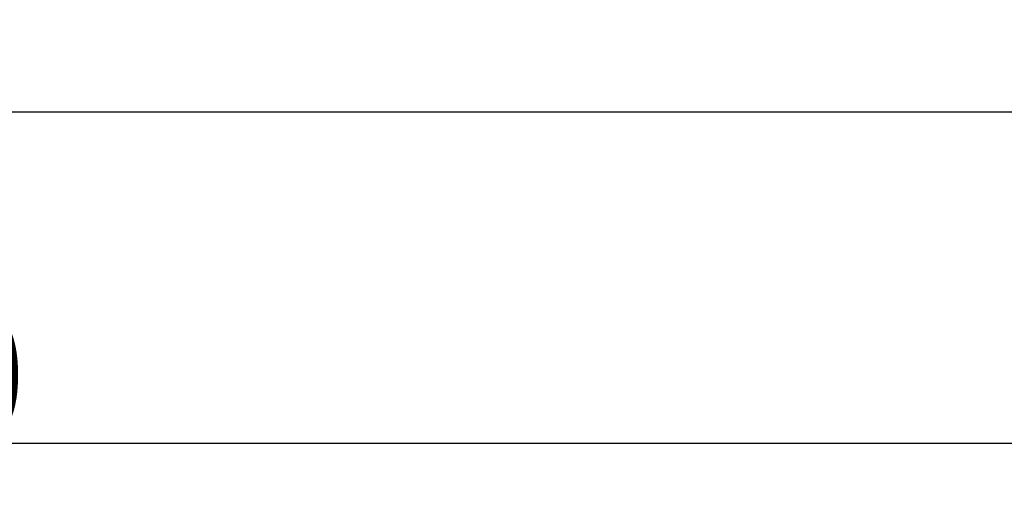
# Model space of a CAD drawing. Units: millimetres. Extents: x -951 to 3110, y 94 to 888.
# Drawn here: x 967 to 1152, y 94 to 184 of the extents above; entities that cross this region are included whole.
import ezdxf

# ---------------------------------------------------------------- set-up
doc = ezdxf.new("R2010")
doc.units = ezdxf.units.MM
doc.styles.get("Standard").update_dxf_attribs({"font": 'arial.ttf'})
doc.dimstyles.get("Standard").update_dxf_attribs({"dimtxt": 25, "dimasz": 20, "dimexe": 0.18, "dimexo": 0.0625, "dimgap": 0.09, "dimtad": 1, "dimdec": 0, "dimzin": 0, "dimdsep": 46, "dimtxsty": 'Standard', "dimblk": 'OBLIQUE', "dimcen": 0.09, "dimadec": 0, "dimazin": 0, "dimtfac": 1, "dimtdec": 0, "dimtofl": 0, "dimtmove": 0, "dimatfit": 3, "dimldrblk": 'OBLIQUE', "dimfxl": 1, "dimtolj": 1, "dimtzin": 0, "dimarcsym": 0})

# ---------------------------------------------------------------- blocks, each defined once
blk = doc.blocks.new('_Oblique')
at = {"color": 0, "linetype": 'ByBlock', "lineweight": -2}
blk.add_line((-0.5, -0.5), (0.5, 0.5), dxfattribs=at)
blk = doc.blocks.new('*D9')
at = {"color": 0, "lineweight": -2, "transparency": 16777216}
for p, q in [((709.52, 199.47), (709.52, 103.69)), ((1169.52, 199.47), (1169.52, 103.69)), ((709.52, 103.87), (1169.52, 103.87))]:
    blk.add_line(p, q, dxfattribs=at)
at = {"layer": 'Defpoints', "color": 0, "transparency": 16777216}
for p in [(709.52, 199.53), (1169.52, 199.53), (1169.52, 103.87)]:
    blk.add_point(p, dxfattribs=at)
at = {"color": 0, "lineweight": -2, "transparency": 16777216, "xscale": 20, "yscale": 20, "zscale": 20, "rotation": 180}
blk.add_blockref('_Oblique', (709.52, 103.87), dxfattribs=at)
at = {"color": 0, "lineweight": -2, "transparency": 16777216, "xscale": 20, "yscale": 20, "zscale": 20}
blk.add_blockref('_Oblique', (1169.52, 103.87), dxfattribs=at)
at = {"color": 0, "transparency": 16777216, "insert": (939.52, 116.72), "char_height": 25, "attachment_point": 5}
blk.add_mtext('\\A1;460', dxfattribs=at)

msp = doc.modelspace()

# ---------------------------------------------------------------- linework, layer by layer
msp.add_line((1169.52, 166.39), (709.52, 166.39))

# ---------------------------------------------------------------- dimensions: what is measured, and where the dimension line sits
dim = msp.add_linear_dim(base=(1169.52, 103.87), p1=(709.52, 199.53), p2=(1169.52, 199.53), dimstyle='Standard')
dim.commit()
dim.dimension.update_dxf_attribs({"geometry": '*D9', "text_midpoint": (939.52, 116.72)})

doc.saveas('drawing.dxf')
